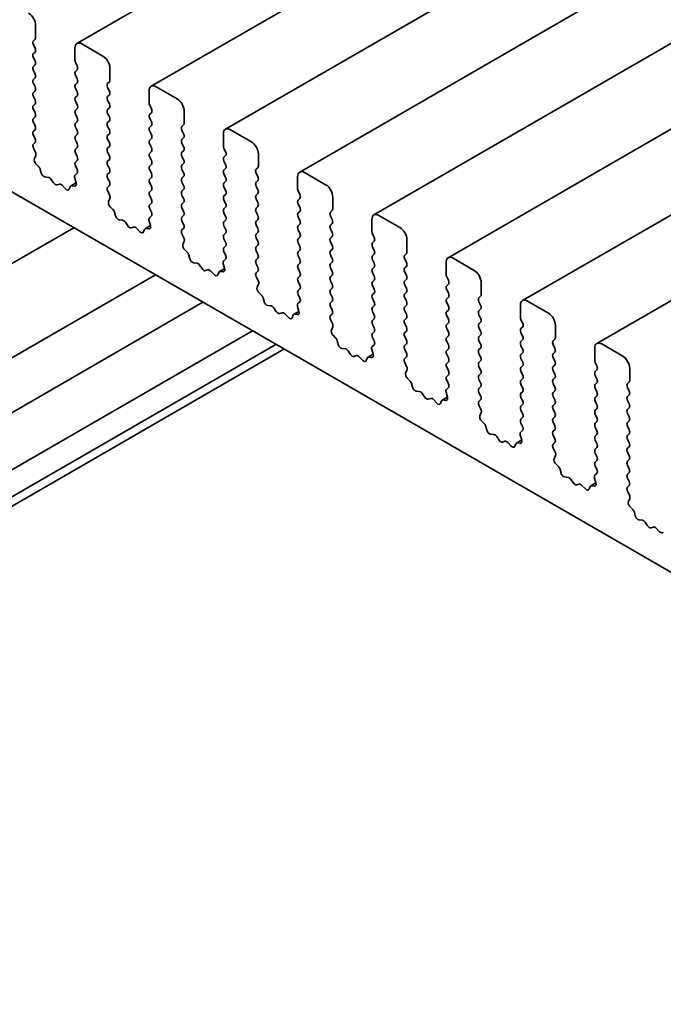
# Model space of a CAD drawing. Units: millimetres. Extents: x 0 to 4928, y 0 to 843.
# Drawn here: x 482 to 515, y 229 to 278 of the extents above; entities that cross this region are included whole.
import ezdxf

# ---------------------------------------------------------------- set-up
doc = ezdxf.new("R2010")
doc.units = ezdxf.units.MM
doc.header["$LTSCALE"] = 2
doc.layers.add('Visible (ISO)', color=7, linetype='Continuous', lineweight=35)

msp = doc.modelspace()

# ---------------------------------------------------------------- linework, layer by layer
at = {"layer": 'Visible (ISO)'}
for p, q in [((589.124, 337.1914), (485.1793, 277.1789)), ((592.8717, 335.0277), (488.927, 275.0152)), ((596.6193, 332.864), (492.6746, 272.8515)), ((600.367, 330.7002), (496.4223, 270.6877)), ((604.1147, 328.5365), (500.17, 268.524)), ((607.8623, 326.3728), (503.9176, 266.3603)), ((611.61, 324.2091), (507.6653, 264.1966)), ((615.3577, 322.0454), (511.413, 262.0329)), ((459.6553, 282.5226), (587.2173, 208.8746)), ((483.0959, 277.4807), (483.0959, 278.0931)), ((482.9827, 277.3174), (483.0676, 277.3991)), ((483.0676, 276.9418), (482.9827, 277.1215)), ((485.0758, 276.95), (485.0758, 276.3376)), ((486.49, 276.5417), (485.4293, 277.1541)), ((482.9827, 276.6642), (483.0676, 276.7459)), ((483.0676, 276.2886), (482.9827, 276.4683)), ((482.9827, 276.011), (483.0676, 276.0927)), ((485.104, 276.2233), (485.1889, 276.0437)), ((486.8435, 275.317), (486.8435, 275.9294)), ((483.0676, 275.6354), (482.9827, 275.8151)), ((482.9827, 275.3578), (483.0676, 275.4395)), ((485.1889, 275.8477), (485.104, 275.7661)), ((485.104, 275.5701), (485.1889, 275.3905)), ((483.0676, 274.9822), (482.9827, 275.1619)), ((485.1889, 275.1945), (485.104, 275.1129)), ((485.104, 274.9169), (485.1889, 274.7373)), ((486.7304, 275.1537), (486.8152, 275.2354)), ((486.8152, 274.7781), (486.7304, 274.9577)), ((490.2376, 274.378), (489.177, 274.9904)), ((482.9827, 274.7046), (483.0676, 274.7863)), ((483.0676, 274.329), (482.9827, 274.5087)), ((485.1889, 274.5413), (485.104, 274.4597)), ((486.7304, 274.5005), (486.8152, 274.5822)), ((488.8234, 274.7863), (488.8234, 274.1739)), ((482.9827, 274.0514), (483.0676, 274.1331)), ((485.104, 274.2637), (485.1889, 274.0841)), ((485.1889, 273.8881), (485.104, 273.8065)), ((486.8152, 274.1249), (486.7304, 274.3045)), ((486.7304, 273.8473), (486.8152, 273.929)), ((488.8517, 274.0596), (488.9366, 273.88)), ((483.0676, 273.6758), (482.9827, 273.8555)), ((482.9827, 273.3982), (483.0676, 273.4799)), ((485.104, 273.6105), (485.1889, 273.4309)), ((486.8152, 273.4717), (486.7304, 273.6514)), ((488.9366, 273.684), (488.8517, 273.6024)), ((488.8517, 273.4064), (488.9366, 273.2268)), ((490.5912, 273.1533), (490.5912, 273.7657)), ((483.0676, 273.0226), (482.9827, 273.2023)), ((485.1889, 273.2349), (485.104, 273.1533)), ((485.104, 272.9573), (485.1889, 272.7777)), ((486.7304, 273.1941), (486.8152, 273.2758)), ((486.8152, 272.8185), (486.7304, 272.9982)), ((488.9366, 273.0308), (488.8517, 272.9492)), ((490.4781, 272.99), (490.5629, 273.0716)), ((482.9827, 272.745), (483.0676, 272.8267)), ((483.0676, 272.3695), (482.9827, 272.5491)), ((485.1889, 272.5817), (485.104, 272.5001)), ((486.7304, 272.5409), (486.8152, 272.6226)), ((488.8517, 272.7532), (488.9366, 272.5736)), ((490.5629, 272.6144), (490.4781, 272.794)), ((490.4781, 272.3368), (490.5629, 272.4184)), ((492.5711, 272.6226), (492.5711, 272.0102)), ((493.9853, 272.2143), (492.9246, 272.8267)), ((482.9839, 272.093), (483.0676, 272.1735)), ((483.0813, 271.6962), (482.9854, 271.8938)), ((485.104, 272.3041), (485.1889, 272.1245)), ((485.1889, 271.9285), (485.104, 271.8469)), ((486.8152, 272.1653), (486.7304, 272.345)), ((486.7304, 271.8877), (486.8152, 271.9694)), ((488.9366, 272.3776), (488.8517, 272.296)), ((488.8517, 272.1), (488.9366, 271.9204)), ((490.5629, 271.9612), (490.4781, 272.1408)), ((492.5994, 271.8959), (492.6842, 271.7163)), ((483.0313, 271.3645), (483.1008, 271.5237)), ((485.104, 271.6509), (485.1889, 271.4713)), ((486.8152, 271.5121), (486.7304, 271.6918)), ((488.9366, 271.7244), (488.8517, 271.6428)), ((488.8517, 271.4468), (488.9366, 271.2672)), ((490.4781, 271.6836), (490.5629, 271.7652)), ((490.5629, 271.308), (490.4781, 271.4876)), ((492.6842, 271.5203), (492.5994, 271.4386)), ((494.3389, 270.9896), (494.3389, 271.6019)), ((483.2468, 270.9685), (483.1131, 271.1033)), ((485.1889, 271.2753), (485.104, 271.1937)), ((485.104, 270.9977), (485.1877, 270.8206)), ((486.7304, 271.2345), (486.8152, 271.3162)), ((486.8152, 270.8589), (486.7304, 271.0386)), ((488.9366, 271.0712), (488.8517, 270.9896)), ((490.4781, 271.0304), (490.5629, 271.112)), ((492.5994, 271.2427), (492.6842, 271.0631)), ((494.2257, 270.8263), (494.3106, 270.9079)), ((483.3797, 270.6414), (483.3298, 270.8246)), ((483.7377, 270.4206), (483.5651, 270.4401)), ((485.1862, 270.6232), (485.0904, 270.5363)), ((486.7304, 270.5813), (486.8152, 270.663)), ((488.8517, 270.7936), (488.9366, 270.614)), ((488.9366, 270.418), (488.8517, 270.3364)), ((490.5629, 270.6548), (490.4781, 270.8344)), ((490.4781, 270.3772), (490.5629, 270.4588)), ((492.6842, 270.8671), (492.5994, 270.7854)), ((492.5994, 270.5895), (492.6842, 270.4099)), ((494.3106, 270.4507), (494.2257, 270.6303)), ((496.3188, 270.4588), (496.3188, 269.8465)), ((497.733, 270.0506), (496.6723, 270.663)), ((483.999, 270.1379), (483.8773, 270.3174)), ((484.2943, 270.0767), (484.1726, 270.0376)), ((484.6066, 269.8387), (484.4339, 270.0187)), ((484.8418, 269.9517), (484.7919, 269.8261)), ((485.1408, 270.1452), (484.8743, 269.9913)), ((485.0586, 269.9801), (484.9248, 269.9997)), ((485.0708, 270.3863), (485.1403, 270.1469)), ((486.8152, 270.2057), (486.7304, 270.3854)), ((486.7316, 269.9293), (486.8152, 270.0098)), ((488.8517, 270.1404), (488.9366, 269.9608)), ((490.5629, 270.0016), (490.4781, 270.1812)), ((492.6842, 270.2139), (492.5994, 270.1323)), ((492.5994, 269.9363), (492.6842, 269.7567)), ((494.2257, 270.1731), (494.3106, 270.2547)), ((494.3106, 269.7975), (494.2257, 269.9771)), ((486.8289, 269.5325), (486.7331, 269.7301)), ((488.9366, 269.7648), (488.8517, 269.6832)), ((488.8517, 269.4872), (488.9366, 269.3076)), ((490.4781, 269.724), (490.5629, 269.8057)), ((490.5629, 269.3484), (490.4781, 269.528)), ((492.6842, 269.5607), (492.5994, 269.4791)), ((494.2257, 269.5199), (494.3106, 269.6015)), ((496.347, 269.7322), (496.4319, 269.5525)), ((498.0865, 268.8259), (498.0865, 269.4382)), ((486.779, 269.2008), (486.8485, 269.36)), ((486.9945, 268.8048), (486.8607, 268.9396)), ((488.9366, 269.1116), (488.8517, 269.03)), ((490.4781, 269.0708), (490.5629, 269.1525)), ((492.5994, 269.2831), (492.6842, 269.1035)), ((492.6842, 268.9075), (492.5994, 268.8259)), ((494.3106, 269.1443), (494.2257, 269.3239)), ((494.2257, 268.8667), (494.3106, 268.9483)), ((496.4319, 269.3566), (496.347, 269.2749)), ((496.347, 269.079), (496.4319, 268.8993)), ((487.1274, 268.4777), (487.0775, 268.6609)), ((488.9339, 268.4595), (488.838, 268.3726)), ((488.8517, 268.834), (488.9354, 268.6569)), ((490.5629, 268.6952), (490.4781, 268.8748)), ((490.4781, 268.4176), (490.5629, 268.4993)), ((492.5994, 268.6299), (492.6842, 268.4503)), ((494.3106, 268.4911), (494.2257, 268.6707)), ((496.4319, 268.7034), (496.347, 268.6217)), ((496.347, 268.4258), (496.4319, 268.2461)), ((497.9734, 268.6626), (498.0582, 268.7442)), ((498.0582, 268.287), (497.9734, 268.4666)), ((501.4806, 267.8869), (500.42, 268.4993)), ((487.4853, 268.2569), (487.3127, 268.2763)), ((487.7466, 267.9742), (487.625, 268.1537)), ((488.042, 267.913), (487.9203, 267.8739)), ((488.8884, 267.9815), (488.622, 267.8276)), ((488.8185, 268.2226), (488.888, 267.9832)), ((490.5629, 268.042), (490.4781, 268.2216)), ((492.6842, 268.2543), (492.5994, 268.1727)), ((492.5994, 267.9767), (492.6842, 267.7971)), ((494.2257, 268.2135), (494.3106, 268.2951)), ((494.3106, 267.8379), (494.2257, 268.0175)), ((496.4319, 268.0502), (496.347, 267.9685)), ((497.9734, 268.0094), (498.0582, 268.091)), ((500.0664, 268.2951), (500.0664, 267.6828)), ((485.0222, 267.877), (446.5117, 245.6429)), ((488.3542, 267.675), (488.1816, 267.8549)), ((488.5895, 267.788), (488.5395, 267.6624)), ((488.8062, 267.8164), (488.6725, 267.8359)), ((490.4792, 267.7655), (490.5629, 267.8461)), ((490.5766, 267.3688), (490.4808, 267.5664)), ((492.6842, 267.6011), (492.5994, 267.5195)), ((494.2257, 267.5603), (494.3106, 267.6419)), ((496.347, 267.7726), (496.4319, 267.5929)), ((498.0582, 267.6338), (497.9734, 267.8134)), ((497.9734, 267.3562), (498.0582, 267.4378)), ((500.0947, 267.5685), (500.1796, 267.3888)), ((490.5267, 267.037), (490.5962, 267.1963)), ((492.5994, 267.3235), (492.6842, 267.1439)), ((492.6842, 266.9479), (492.5994, 266.8663)), ((494.3106, 267.1847), (494.2257, 267.3643)), ((494.2257, 266.9071), (494.3106, 266.9887)), ((496.4319, 267.397), (496.347, 267.3153)), ((496.347, 267.1194), (496.4319, 266.9397)), ((498.0582, 266.9806), (497.9734, 267.1602)), ((500.1796, 267.1929), (500.0947, 267.1112)), ((500.0947, 266.9153), (500.1796, 266.7356)), ((501.8342, 266.6621), (501.8342, 267.2745)), ((490.7421, 266.641), (490.6084, 266.7759)), ((490.8751, 266.314), (490.8252, 266.4972)), ((492.5994, 266.6703), (492.6831, 266.4932)), ((494.3106, 266.5315), (494.2257, 266.7111)), ((496.4319, 266.7438), (496.347, 266.6621)), ((496.347, 266.4662), (496.4319, 266.2866)), ((497.9734, 266.703), (498.0582, 266.7846)), ((498.0582, 266.3274), (497.9734, 266.507)), ((500.1796, 266.5397), (500.0947, 266.458)), ((501.7211, 266.4988), (501.8059, 266.5805)), ((491.233, 266.0932), (491.0604, 266.1126)), ((491.4943, 265.8105), (491.3727, 265.99)), ((492.5661, 266.0589), (492.6356, 265.8194)), ((492.6815, 266.2958), (492.5857, 266.2089)), ((494.2257, 266.2539), (494.3106, 266.3355)), ((494.3106, 265.8783), (494.2257, 266.0579)), ((496.4319, 266.0906), (496.347, 266.0089)), ((497.9734, 266.0498), (498.0582, 266.1314)), ((500.0947, 266.2621), (500.1796, 266.0824)), ((501.8059, 266.1233), (501.7211, 266.3029)), ((501.7211, 265.8456), (501.8059, 265.9273)), ((503.8141, 266.1314), (503.8141, 265.519)), ((505.2283, 265.7232), (504.1676, 266.3355)), ((489.1393, 265.5), (446.7744, 241.0406)), ((491.7896, 265.7493), (491.668, 265.7102)), ((492.1019, 265.5113), (491.9293, 265.6912)), ((492.3371, 265.6243), (492.2872, 265.4987)), ((492.6361, 265.8177), (492.3696, 265.6639)), ((492.5539, 265.6527), (492.4202, 265.6722)), ((494.2269, 265.6018), (494.3106, 265.6823)), ((496.347, 265.813), (496.4319, 265.6334)), ((496.4319, 265.4374), (496.347, 265.3557)), ((498.0582, 265.6742), (497.9734, 265.8538)), ((497.9734, 265.3966), (498.0582, 265.4782)), ((500.1796, 265.8865), (500.0947, 265.8048)), ((500.0947, 265.6089), (500.1796, 265.4292)), ((501.8059, 265.4701), (501.7211, 265.6497)), ((494.3243, 265.2051), (494.2284, 265.4027)), ((494.2743, 264.8733), (494.3438, 265.0325)), ((496.347, 265.1598), (496.4319, 264.9802)), ((498.0582, 265.021), (497.9734, 265.2006)), ((500.1796, 265.2333), (500.0947, 265.1516)), ((500.0947, 264.9557), (500.1796, 264.776)), ((501.7211, 265.1924), (501.8059, 265.2741)), ((501.8059, 264.8169), (501.7211, 264.9965)), ((503.8424, 265.4047), (503.9272, 265.2251)), ((503.9272, 265.0291), (503.8424, 264.9475)), ((505.5819, 264.4984), (505.5819, 265.1108)), ((494.4898, 264.4773), (494.3561, 264.6122)), ((496.4319, 264.7842), (496.347, 264.7025)), ((496.347, 264.5066), (496.4307, 264.3295)), ((497.9734, 264.7434), (498.0582, 264.825)), ((498.0582, 264.3678), (497.9734, 264.5474)), ((500.1796, 264.5801), (500.0947, 264.4984)), ((501.7211, 264.5392), (501.8059, 264.6209)), ((503.8424, 264.7515), (503.9272, 264.5719)), ((491.5408, 264.1135), (449.329, 239.7425)), ((494.6227, 264.1503), (494.5728, 264.3335)), ((494.9807, 263.9295), (494.8081, 263.9489)), ((496.4292, 264.1321), (496.3333, 264.0452)), ((497.9734, 264.0902), (498.0582, 264.1718)), ((500.0947, 264.3025), (500.1796, 264.1228)), ((501.8059, 264.1637), (501.7211, 264.3433)), ((501.7211, 263.8861), (501.8059, 263.9677)), ((503.9272, 264.3759), (503.8424, 264.2943)), ((503.8424, 264.0983), (503.9272, 263.9187)), ((505.4687, 264.3351), (505.5536, 264.4168)), ((505.5536, 263.9595), (505.4687, 264.1392)), ((507.5618, 263.9677), (507.5618, 263.3553)), ((508.976, 263.5595), (507.9153, 264.1718)), ((495.242, 263.6468), (495.1203, 263.8263)), ((495.5373, 263.5855), (495.4156, 263.5465)), ((495.8496, 263.3476), (495.6769, 263.5275)), ((496.0848, 263.4606), (496.0349, 263.335)), ((496.3838, 263.654), (496.1173, 263.5002)), ((496.3016, 263.4889), (496.1678, 263.5085)), ((496.3138, 263.8952), (496.3833, 263.6557)), ((498.0582, 263.7146), (497.9734, 263.8942)), ((497.9746, 263.4381), (498.0582, 263.5186)), ((500.1796, 263.9269), (500.0947, 263.8452)), ((500.0947, 263.6493), (500.1796, 263.4696)), ((501.8059, 263.5105), (501.7211, 263.6901)), ((503.9272, 263.7228), (503.8424, 263.6411)), ((503.8424, 263.4451), (503.9272, 263.2655)), ((505.4687, 263.6819), (505.5536, 263.7636)), ((505.5536, 263.3063), (505.4687, 263.486)), ((498.0719, 263.0414), (497.9761, 263.239)), ((500.1796, 263.2737), (500.0947, 263.192)), ((500.0947, 262.9961), (500.1796, 262.8164)), ((501.7211, 263.2329), (501.8059, 263.3145)), ((501.8059, 262.8573), (501.7211, 263.0369)), ((503.9272, 263.0696), (503.8424, 262.9879)), ((505.4687, 263.0287), (505.5536, 263.1104)), ((507.59, 263.241), (507.6749, 263.0614)), ((509.3295, 262.3347), (509.3295, 262.9471)), ((494.0378, 262.6718), (450.9311, 237.7841)), ((498.022, 262.7096), (498.0915, 262.8688)), ((498.2375, 262.3136), (498.1037, 262.4485)), ((500.1796, 262.6205), (500.0947, 262.5388)), ((501.7211, 262.5797), (501.8059, 262.6613)), ((503.8424, 262.7919), (503.9272, 262.6123)), ((505.5536, 262.6531), (505.4687, 262.8328)), ((505.4687, 262.3755), (505.5536, 262.4572)), ((507.6749, 262.8654), (507.59, 262.7838)), ((507.59, 262.5878), (507.6749, 262.4082)), ((495.2227, 261.9877), (450.2154, 236.0027)), ((498.3704, 261.9866), (498.3205, 262.1698)), ((500.1769, 261.9684), (500.081, 261.8814)), ((500.0947, 262.3429), (500.1784, 262.1657)), ((501.8059, 262.2041), (501.7211, 262.3837)), ((501.7211, 261.9265), (501.8059, 262.0081)), ((503.9272, 262.4164), (503.8424, 262.3347)), ((503.8424, 262.1387), (503.9272, 261.9591)), ((505.5536, 261.9999), (505.4687, 262.1796)), ((507.6749, 262.2122), (507.59, 262.1306)), ((509.2164, 262.1714), (509.3012, 262.2531)), ((509.3012, 261.7958), (509.2164, 261.9754)), ((512.7236, 261.3957), (511.663, 262.0081)), ((495.6299, 261.7527), (453.4595, 237.4056)), ((498.7283, 261.7658), (498.5557, 261.7852)), ((498.9896, 261.4831), (498.868, 261.6626)), ((500.1314, 261.4903), (499.865, 261.3365)), ((500.0614, 261.7315), (500.131, 261.492)), ((501.8059, 261.5509), (501.7211, 261.7305)), ((503.9272, 261.7632), (503.8424, 261.6815)), ((503.8424, 261.4856), (503.9272, 261.3059)), ((505.4687, 261.7223), (505.5536, 261.804)), ((505.5536, 261.3467), (505.4687, 261.5264)), ((507.59, 261.9346), (507.6749, 261.755)), ((507.6749, 261.559), (507.59, 261.4774)), ((509.2164, 261.5182), (509.3012, 261.5999)), ((511.3094, 261.804), (511.3094, 261.1916)), ((499.2849, 261.4218), (499.1633, 261.3828)), ((499.5972, 261.1839), (499.4246, 261.3638)), ((499.8325, 261.2969), (499.7825, 261.1713)), ((500.0492, 261.3252), (499.9155, 261.3448)), ((501.7222, 261.2744), (501.8059, 261.3549)), ((501.8196, 260.8777), (501.7237, 261.0753)), ((503.9272, 261.11), (503.8424, 261.0283)), ((505.4687, 261.0691), (505.5536, 261.1508)), ((507.59, 261.2814), (507.6749, 261.1018)), ((509.3012, 261.1426), (509.2164, 261.3223)), ((511.3377, 261.0773), (511.4226, 260.8977)), ((501.7697, 260.5459), (501.8392, 260.7051)), ((503.8424, 260.8324), (503.9272, 260.6527)), ((503.9272, 260.4568), (503.8424, 260.3751)), ((505.5536, 260.6935), (505.4687, 260.8732)), ((505.4687, 260.4159), (505.5536, 260.4976)), ((507.6749, 260.9058), (507.59, 260.8242)), ((507.59, 260.6282), (507.6749, 260.4486)), ((509.2164, 260.865), (509.3012, 260.9467)), ((509.3012, 260.4894), (509.2164, 260.6691)), ((511.4226, 260.7017), (511.3377, 260.6201)), ((513.0772, 260.171), (513.0772, 260.7834)), ((501.9851, 260.1499), (501.8514, 260.2847)), ((502.1181, 259.8228), (502.0682, 260.0061)), ((503.8424, 260.1792), (503.926, 260.002)), ((505.5536, 260.0404), (505.4687, 260.22)), ((507.6749, 260.2526), (507.59, 260.171)), ((507.59, 259.975), (507.6749, 259.7954)), ((509.2164, 260.2118), (509.3012, 260.2935)), ((509.3012, 259.8362), (509.2164, 260.0159)), ((511.3377, 260.4241), (511.4226, 260.2445)), ((511.4226, 260.0485), (511.3377, 259.9669)), ((512.9641, 260.0077), (513.0489, 260.0893)), ((502.476, 259.6021), (502.3034, 259.6215)), ((502.7373, 259.3193), (502.6157, 259.4988)), ((503.8091, 259.5678), (503.8786, 259.3283)), ((503.9245, 259.8046), (503.8287, 259.7177)), ((505.4687, 259.7627), (505.5536, 259.8444)), ((505.5536, 259.3872), (505.4687, 259.5668)), ((507.6749, 259.5994), (507.59, 259.5178)), ((509.2164, 259.5586), (509.3012, 259.6403)), ((511.3377, 259.7709), (511.4226, 259.5913)), ((513.0489, 259.6321), (512.9641, 259.8117)), ((503.0326, 259.2581), (502.911, 259.2191)), ((503.3449, 259.0202), (503.1723, 259.2001)), ((503.5801, 259.1331), (503.5302, 259.0075)), ((503.8791, 259.3266), (503.6126, 259.1727)), ((503.7969, 259.1615), (503.6632, 259.1811)), ((505.4699, 259.1107), (505.5536, 259.1912)), ((507.59, 259.3218), (507.6749, 259.1422)), ((509.3012, 259.183), (509.2164, 259.3627)), ((509.2164, 258.9054), (509.3012, 258.9871)), ((511.4226, 259.3953), (511.3377, 259.3137)), ((511.3377, 259.1177), (511.4226, 258.9381)), ((512.9641, 259.3545), (513.0489, 259.4361)), ((513.0489, 258.9789), (512.9641, 259.1585)), ((505.5673, 258.7139), (505.4714, 258.9116)), ((505.5173, 258.3822), (505.5868, 258.5414)), ((507.6749, 258.9462), (507.59, 258.8646)), ((507.59, 258.6686), (507.6749, 258.489)), ((509.3012, 258.5298), (509.2164, 258.7095)), ((511.4226, 258.7421), (511.3377, 258.6605)), ((511.3377, 258.4645), (511.4226, 258.2849)), ((512.9641, 258.7013), (513.0489, 258.7829)), ((513.0489, 258.3257), (512.9641, 258.5053)), ((505.7328, 257.9862), (505.5991, 258.121)), ((507.6749, 258.2931), (507.59, 258.2114)), ((507.59, 258.0154), (507.6737, 257.8383)), ((509.2164, 258.2522), (509.3012, 258.3339)), ((509.3012, 257.8766), (509.2164, 258.0563)), ((511.4226, 258.0889), (511.3377, 258.0073)), ((512.9641, 258.0481), (513.0489, 258.1298)), ((505.8657, 257.6591), (505.8158, 257.8424)), ((507.6722, 257.6409), (507.5763, 257.554)), ((509.2164, 257.599), (509.3012, 257.6807)), ((511.3377, 257.8113), (511.4226, 257.6317)), ((513.0489, 257.6725), (512.9641, 257.8521)), ((512.9641, 257.3949), (513.0489, 257.4766)), ((506.2237, 257.4383), (506.0511, 257.4578)), ((506.485, 257.1556), (506.3633, 257.3351)), ((506.7803, 257.0944), (506.6586, 257.0554)), ((507.0926, 256.8564), (506.9199, 257.0364)), ((507.6268, 257.1629), (507.3603, 257.009)), ((507.5446, 256.9978), (507.4108, 257.0174)), ((507.5568, 257.404), (507.6263, 257.1646)), ((509.3012, 257.2234), (509.2164, 257.4031)), ((509.2176, 256.947), (509.3012, 257.0275)), ((511.4226, 257.4357), (511.3377, 257.3541)), ((511.3377, 257.1581), (511.4226, 256.9785)), ((513.0489, 257.0193), (512.9641, 257.1989)), ((507.3278, 256.9694), (507.2779, 256.8438)), ((509.3149, 256.5502), (509.2191, 256.7478)), ((511.4226, 256.7825), (511.3377, 256.7009)), ((511.3377, 256.5049), (511.4226, 256.3253)), ((512.9641, 256.7417), (513.0489, 256.8234)), ((513.0489, 256.3661), (512.9641, 256.5457)), ((509.265, 256.2185), (509.3345, 256.3777)), ((511.4226, 256.1293), (511.3377, 256.0477)), ((512.9641, 256.0885), (513.0489, 256.1702)), ((509.4805, 255.8225), (509.3467, 255.9573)), ((509.6134, 255.4954), (509.5635, 255.6786)), ((511.3377, 255.8517), (511.4214, 255.6746)), ((513.0489, 255.7129), (512.9641, 255.8926)), ((512.9641, 255.4353), (513.0489, 255.517)), ((509.9713, 255.2746), (509.7987, 255.294)), ((510.2326, 254.9919), (510.111, 255.1714)), ((511.3744, 254.9992), (511.1079, 254.8453)), ((511.3044, 255.2403), (511.3739, 255.0009)), ((511.4199, 255.4772), (511.324, 255.3903)), ((513.0489, 255.0597), (512.9641, 255.2394)), ((510.5279, 254.9307), (510.4063, 254.8916)), ((510.8402, 254.6927), (510.6676, 254.8726)), ((511.0755, 254.8057), (511.0255, 254.6801)), ((511.2922, 254.8341), (511.1585, 254.8536)), ((512.9652, 254.7832), (513.0489, 254.8638)), ((513.0626, 254.3865), (512.9667, 254.5841)), ((513.0127, 254.0548), (513.0822, 254.214)), ((513.2281, 253.6587), (513.0944, 253.7936)), ((513.3611, 253.3317), (513.3112, 253.5149)), ((513.719, 253.1109), (513.5464, 253.1303)), ((513.9803, 252.8282), (513.8587, 253.0077)), ((514.2756, 252.767), (514.154, 252.7279)), ((514.5879, 252.529), (514.4153, 252.7089))]:
    msp.add_line(p, q, dxfattribs=at)
for centre, major_axis, start_param, end_param in [((482.7423, 278.2972), (-0.25, 0.433), 3.9269908, 5.4977871), ((482.9544, 277.5624), (0.1, -0.1732), 0.1418971, 0.7853982), ((483.0959, 277.1541), (-0.1, 0.1732), 0.1418971, 1.4288993), ((482.9544, 276.9092), (0.1, -0.1732), 0.1418971, 1.4288993), ((485.4293, 276.7459), (-0.25, 0.433), 5.4977871, 7.0685835), ((483.0959, 276.5009), (-0.1, 0.1732), 0.1418971, 1.4288993), ((486.49, 276.1335), (-0.25, 0.433), 3.9269908, 5.4977871), ((483.0959, 275.8477), (-0.1, 0.1732), 0.1418971, 1.4288993), ((482.9544, 276.256), (0.1, -0.1732), 0.1418971, 1.4288993), ((485.2172, 276.256), (0.1, -0.1732), 3.9269908, 4.5704919), ((485.0758, 276.011), (0.1, -0.1732), 0.1418971, 1.4288993), ((482.9544, 275.6028), (0.1, -0.1732), 0.1418971, 1.4288993), ((485.2172, 275.6028), (-0.1, 0.1732), 0.1418971, 1.4288993), ((485.0758, 275.3578), (0.1, -0.1732), 0.1418971, 1.4288993), ((483.0959, 275.1945), (-0.1, 0.1732), 0.1418971, 1.4288993), ((482.9544, 274.9496), (0.1, -0.1732), 0.1418971, 1.4288993), ((485.2172, 274.9496), (-0.1, 0.1732), 0.1418971, 1.4288993), ((486.8435, 274.9904), (-0.1, 0.1732), 0.1418971, 1.4288993), ((486.7021, 275.3987), (0.1, -0.1732), 0.1418971, 0.7853982), ((489.177, 274.5822), (-0.25, 0.433), 5.4977871, 7.0685835), ((483.0959, 274.5413), (-0.1, 0.1732), 0.1418971, 1.4288993), ((485.2172, 274.2964), (-0.1, 0.1732), 0.1418971, 1.4288993), ((485.0758, 274.7046), (0.1, -0.1732), 0.1418971, 1.4288993), ((486.8435, 274.3372), (-0.1, 0.1732), 0.1418971, 1.4288993), ((486.7021, 274.7455), (0.1, -0.1732), 0.1418971, 1.4288993), ((490.2376, 273.9698), (-0.25, 0.433), 3.9269908, 5.4977871), ((483.0959, 273.8881), (-0.1, 0.1732), 0.1418971, 1.4288993), ((482.9544, 274.2964), (0.1, -0.1732), 0.1418971, 1.4288993), ((485.0758, 274.0514), (0.1, -0.1732), 0.1418971, 1.4288993), ((486.7021, 274.0923), (0.1, -0.1732), 0.1418971, 1.4288993), ((488.9648, 274.0923), (0.1, -0.1732), 3.9269908, 4.5704919), ((488.8234, 273.8473), (0.1, -0.1732), 0.1418971, 1.4288993), ((483.0959, 273.2349), (-0.1, 0.1732), 0.1418971, 1.4288993), ((482.9544, 273.6432), (0.1, -0.1732), 0.1418971, 1.4288993), ((485.2172, 273.6432), (-0.1, 0.1732), 0.1418971, 1.4288993), ((485.0758, 273.3982), (0.1, -0.1732), 0.1418971, 1.4288993), ((486.8435, 273.684), (-0.1, 0.1732), 0.1418971, 1.4288993), ((486.7021, 273.4391), (0.1, -0.1732), 0.1418971, 1.4288993), ((488.9648, 273.4391), (-0.1, 0.1732), 0.1418971, 1.4288993), ((482.9544, 272.99), (0.1, -0.1732), 0.1418971, 1.4288993), ((485.2172, 272.99), (-0.1, 0.1732), 0.1418971, 1.4288993), ((486.8435, 273.0308), (-0.1, 0.1732), 0.1418971, 1.4288993), ((488.9648, 272.7859), (-0.1, 0.1732), 0.1418971, 1.4288993), ((488.8234, 273.1941), (0.1, -0.1732), 0.1418971, 1.4288993), ((490.5912, 272.8267), (-0.1, 0.1732), 0.1418971, 1.4288993), ((490.4498, 273.2349), (0.1, -0.1732), 0.1418971, 0.7853982), ((492.9246, 272.4184), (-0.25, 0.433), 5.4977871, 7.0685835), ((483.0959, 272.5817), (-0.1, 0.1732), 0.1418971, 1.4288993), ((485.2172, 272.3368), (-0.1, 0.1732), 0.1418971, 1.4288993), ((485.0758, 272.745), (0.1, -0.1732), 0.1418971, 1.4288993), ((486.8435, 272.3776), (-0.1, 0.1732), 0.1418971, 1.4288993), ((486.7021, 272.7859), (0.1, -0.1732), 0.1418971, 1.4288993), ((488.8234, 272.5409), (0.1, -0.1732), 0.1418971, 1.4288993), ((490.4498, 272.5817), (0.1, -0.1732), 0.1418971, 1.4288993), ((483.097, 271.9297), (-0.1, 0.1732), 0.1418971, 1.4465605), ((482.9544, 272.3368), (0.1, -0.1732), 0.1418971, 1.4288993), ((485.0758, 272.0918), (0.1, -0.1732), 0.1418971, 1.4288993), ((486.8435, 271.7244), (-0.1, 0.1732), 0.1418971, 1.4288993), ((486.7021, 272.1327), (0.1, -0.1732), 0.1418971, 1.4288993), ((488.9648, 272.1327), (-0.1, 0.1732), 0.1418971, 1.4288993), ((488.8234, 271.8877), (0.1, -0.1732), 0.1418971, 1.4288993), ((490.5912, 272.1735), (-0.1, 0.1732), 0.1418971, 1.4288993), ((490.4498, 271.9285), (0.1, -0.1732), 0.1418971, 1.4288993), ((492.7125, 271.9285), (0.1, -0.1732), 3.9269908, 4.5704919), ((493.9853, 271.8061), (-0.25, 0.433), 3.9269908, 5.4977871), ((482.9697, 271.6604), (-0.1, 0.1732), 3.5442362, 4.5881532), ((485.2172, 271.6836), (-0.1, 0.1732), 0.1418971, 1.4288993), ((485.0758, 271.4386), (0.1, -0.1732), 0.1418971, 1.4288993), ((486.7021, 271.4795), (0.1, -0.1732), 0.1418971, 1.4288993), ((488.9648, 271.4795), (-0.1, 0.1732), 0.1418971, 1.4288993), ((490.5912, 271.5203), (-0.1, 0.1732), 0.1418971, 1.4288993), ((492.7125, 271.2753), (-0.1, 0.1732), 0.1418971, 1.4288993), ((492.5711, 271.6836), (0.1, -0.1732), 0.1418971, 1.4288993), ((483.1625, 271.2277), (-0.1, 0.1732), 0.4026436, 1.9989297), ((483.1973, 270.844), (-0.1, 0.1732), 4.2842557, 5.1405223), ((485.2172, 271.0304), (-0.1, 0.1732), 0.1418971, 1.4288993), ((486.8435, 271.0712), (-0.1, 0.1732), 0.1418971, 1.4288993), ((488.9648, 270.8263), (-0.1, 0.1732), 0.1418971, 1.4288993), ((488.8234, 271.2345), (0.1, -0.1732), 0.1418971, 1.4288993), ((490.5912, 270.8671), (-0.1, 0.1732), 0.1418971, 1.4288993), ((490.4498, 271.2753), (0.1, -0.1732), 0.1418971, 1.4288993), ((492.5711, 271.0304), (0.1, -0.1732), 0.1418971, 1.4288993), ((494.1974, 271.0712), (0.1, -0.1732), 0.1418971, 0.7853982), ((483.5122, 270.622), (-0.1, 0.1732), 1.142663, 2.7389491), ((483.7905, 270.2387), (-0.1, 0.1732), 4.8366248, 5.8805417), ((485.202, 270.3716), (-0.1, 0.1732), 0.1242358, 1.1681528), ((485.0746, 270.7879), (0.1, -0.1732), 0.1242358, 1.4288993), ((486.8435, 270.418), (-0.1, 0.1732), 0.1418971, 1.4288993), ((486.7021, 270.8263), (0.1, -0.1732), 0.1418971, 1.4288993), ((488.8234, 270.5813), (0.1, -0.1732), 0.1418971, 1.4288993), ((490.4498, 270.6221), (0.1, -0.1732), 0.1418971, 1.4288993), ((492.7125, 270.6221), (-0.1, 0.1732), 0.1418971, 1.4288993), ((492.5711, 270.3772), (0.1, -0.1732), 0.1418971, 1.4288993), ((494.3389, 270.663), (-0.1, 0.1732), 0.1418971, 1.4288993), ((494.1974, 270.418), (0.1, -0.1732), 0.1418971, 1.4288993), ((496.6723, 270.2547), (-0.25, 0.433), 5.4977871, 7.0685835), ((484.0858, 270.2167), (0.1, -0.1732), 4.8366248, 6.1589495), ((484.3811, 269.8977), (-0.1, 0.1732), 5.1150325, 6.1589495), ((484.9743, 269.8181), (-0.1, 0.1732), 5.855052, 6.7113186), ((485.0091, 270.1616), (0.1, -0.1732), 5.855052, 7.4513381), ((486.8447, 269.766), (-0.1, 0.1732), 0.1418971, 1.4465605), ((486.7021, 270.1731), (0.1, -0.1732), 0.1418971, 1.4288993), ((488.9648, 270.1731), (-0.1, 0.1732), 0.1418971, 1.4288993), ((488.8234, 269.9281), (0.1, -0.1732), 0.1418971, 1.4288993), ((490.5912, 270.2139), (-0.1, 0.1732), 0.1418971, 1.4288993), ((490.4498, 269.969), (0.1, -0.1732), 0.1418971, 1.4288993), ((492.7125, 269.969), (-0.1, 0.1732), 0.1418971, 1.4288993), ((494.3389, 270.0098), (-0.1, 0.1732), 0.1418971, 1.4288993), ((497.733, 269.6424), (-0.25, 0.433), 3.9269908, 5.4977871), ((484.6594, 269.9597), (0.1, -0.1732), 5.1150325, 6.7113186), ((486.7173, 269.4967), (-0.1, 0.1732), 3.5442362, 4.5881532), ((488.9648, 269.5199), (-0.1, 0.1732), 0.1418971, 1.4288993), ((490.5912, 269.5607), (-0.1, 0.1732), 0.1418971, 1.4288993), ((492.7125, 269.3158), (-0.1, 0.1732), 0.1418971, 1.4288993), ((492.5711, 269.724), (0.1, -0.1732), 0.1418971, 1.4288993), ((494.3389, 269.3566), (-0.1, 0.1732), 0.1418971, 1.4288993), ((494.1974, 269.7648), (0.1, -0.1732), 0.1418971, 1.4288993), ((496.4602, 269.7648), (0.1, -0.1732), 3.9269908, 4.5704919), ((496.3188, 269.5199), (0.1, -0.1732), 0.1418971, 1.4288993), ((486.9102, 269.064), (-0.1, 0.1732), 0.4026436, 1.9989297), ((488.9648, 268.8667), (-0.1, 0.1732), 0.1418971, 1.4288993), ((488.8234, 269.2749), (0.1, -0.1732), 0.1418971, 1.4288993), ((490.5912, 268.9075), (-0.1, 0.1732), 0.1418971, 1.4288993), ((490.4498, 269.3158), (0.1, -0.1732), 0.1418971, 1.4288993), ((492.5711, 269.0708), (0.1, -0.1732), 0.1418971, 1.4288993), ((494.1974, 269.1116), (0.1, -0.1732), 0.1418971, 1.4288993), ((496.4602, 269.1116), (-0.1, 0.1732), 0.1418971, 1.4288993), ((486.945, 268.6803), (-0.1, 0.1732), 4.2842557, 5.1405223), ((487.2599, 268.4583), (-0.1, 0.1732), 1.142663, 2.7389491), ((488.8222, 268.6242), (0.1, -0.1732), 0.1242358, 1.4288993), ((490.5912, 268.2543), (-0.1, 0.1732), 0.1418971, 1.4288993), ((490.4498, 268.6626), (0.1, -0.1732), 0.1418971, 1.4288993), ((492.7125, 268.6626), (-0.1, 0.1732), 0.1418971, 1.4288993), ((492.5711, 268.4176), (0.1, -0.1732), 0.1418971, 1.4288993), ((494.3389, 268.7034), (-0.1, 0.1732), 0.1418971, 1.4288993), ((494.1974, 268.4584), (0.1, -0.1732), 0.1418971, 1.4288993), ((496.4602, 268.4584), (-0.1, 0.1732), 0.1418971, 1.4288993), ((496.3188, 268.8667), (0.1, -0.1732), 0.1418971, 1.4288993), ((498.0865, 268.4993), (-0.1, 0.1732), 0.1418971, 1.4288993), ((497.9451, 268.9075), (0.1, -0.1732), 0.1418971, 0.7853982), ((500.42, 268.091), (-0.25, 0.433), 5.4977871, 7.0685835), ((487.5382, 268.0749), (-0.1, 0.1732), 4.8366248, 5.8805417), ((487.8335, 268.053), (0.1, -0.1732), 4.8366248, 6.1589495), ((488.1288, 267.7339), (-0.1, 0.1732), 5.1150325, 6.1589495), ((488.9496, 268.2079), (-0.1, 0.1732), 0.1242358, 1.1681528), ((488.7568, 267.9979), (0.1, -0.1732), 5.855052, 7.4513381), ((490.4498, 268.0094), (0.1, -0.1732), 0.1418971, 1.4288993), ((492.7125, 268.0094), (-0.1, 0.1732), 0.1418971, 1.4288993), ((494.3389, 268.0502), (-0.1, 0.1732), 0.1418971, 1.4288993), ((496.4602, 267.8052), (-0.1, 0.1732), 0.1418971, 1.4288993), ((496.3188, 268.2135), (0.1, -0.1732), 0.1418971, 1.4288993), ((498.0865, 267.8461), (-0.1, 0.1732), 0.1418971, 1.4288993), ((497.9451, 268.2543), (0.1, -0.1732), 0.1418971, 1.4288993), ((488.4071, 267.796), (0.1, -0.1732), 5.1150325, 6.7113186), ((488.722, 267.6544), (-0.1, 0.1732), 5.855052, 6.7113186), ((490.5924, 267.6022), (-0.1, 0.1732), 0.1418971, 1.4465605), ((492.7125, 267.3562), (-0.1, 0.1732), 0.1418971, 1.4288993), ((492.5711, 267.7644), (0.1, -0.1732), 0.1418971, 1.4288993), ((494.3389, 267.397), (-0.1, 0.1732), 0.1418971, 1.4288993), ((494.1974, 267.8052), (0.1, -0.1732), 0.1418971, 1.4288993), ((496.3188, 267.5603), (0.1, -0.1732), 0.1418971, 1.4288993), ((497.9451, 267.6011), (0.1, -0.1732), 0.1418971, 1.4288993), ((500.2078, 267.6011), (0.1, -0.1732), 3.9269908, 4.5704919), ((501.4806, 267.4786), (-0.25, 0.433), 3.9269908, 5.4977871), ((490.6579, 266.9003), (-0.1, 0.1732), 0.4026436, 1.9989297), ((490.465, 267.333), (-0.1, 0.1732), 3.5442362, 4.5881532), ((492.5711, 267.1112), (0.1, -0.1732), 0.1418971, 1.4288993), ((494.1974, 267.152), (0.1, -0.1732), 0.1418971, 1.4288993), ((496.4602, 267.152), (-0.1, 0.1732), 0.1418971, 1.4288993), ((496.3188, 266.9071), (0.1, -0.1732), 0.1418971, 1.4288993), ((498.0865, 267.1929), (-0.1, 0.1732), 0.1418971, 1.4288993), ((497.9451, 266.9479), (0.1, -0.1732), 0.1418971, 1.4288993), ((500.2078, 266.9479), (-0.1, 0.1732), 0.1418971, 1.4288993), ((500.0664, 267.3562), (0.1, -0.1732), 0.1418971, 1.4288993), ((490.6927, 266.5166), (-0.1, 0.1732), 4.2842557, 5.1405223), ((492.7125, 266.703), (-0.1, 0.1732), 0.1418971, 1.4288993), ((492.5699, 266.4605), (0.1, -0.1732), 0.1242358, 1.4288993), ((494.3389, 266.7438), (-0.1, 0.1732), 0.1418971, 1.4288993), ((494.1974, 266.4988), (0.1, -0.1732), 0.1418971, 1.4288993), ((496.4602, 266.4988), (-0.1, 0.1732), 0.1418971, 1.4288993), ((498.0865, 266.5397), (-0.1, 0.1732), 0.1418971, 1.4288993), ((500.2078, 266.2947), (-0.1, 0.1732), 0.1418971, 1.4288993), ((500.0664, 266.703), (0.1, -0.1732), 0.1418971, 1.4288993), ((501.8342, 266.3355), (-0.1, 0.1732), 0.1418971, 1.4288993), ((501.6928, 266.7438), (0.1, -0.1732), 0.1418971, 0.7853982), ((504.1676, 265.9273), (-0.25, 0.433), 5.4977871, 7.0685835), ((491.0076, 266.2946), (-0.1, 0.1732), 1.142663, 2.7389491), ((491.2858, 265.9112), (-0.1, 0.1732), 4.8366248, 5.8805417), ((492.6973, 266.0442), (-0.1, 0.1732), 0.1242358, 1.1681528), ((494.3389, 266.0906), (-0.1, 0.1732), 0.1418971, 1.4288993), ((496.4602, 265.8456), (-0.1, 0.1732), 0.1418971, 1.4288993), ((496.3188, 266.2539), (0.1, -0.1732), 0.1418971, 1.4288993), ((498.0865, 265.8865), (-0.1, 0.1732), 0.1418971, 1.4288993), ((497.9451, 266.2947), (0.1, -0.1732), 0.1418971, 1.4288993), ((500.0664, 266.0498), (0.1, -0.1732), 0.1418971, 1.4288993), ((501.6928, 266.0906), (0.1, -0.1732), 0.1418971, 1.4288993), ((491.5811, 265.8892), (0.1, -0.1732), 4.8366248, 6.1589495), ((491.8765, 265.5702), (-0.1, 0.1732), 5.1150325, 6.1589495), ((492.1547, 265.6323), (0.1, -0.1732), 5.1150325, 6.7113186), ((492.4696, 265.4907), (-0.1, 0.1732), 5.855052, 6.7113186), ((492.5044, 265.8342), (0.1, -0.1732), 5.855052, 7.4513381), ((494.34, 265.4385), (-0.1, 0.1732), 0.1418971, 1.4465605), ((494.1974, 265.8456), (0.1, -0.1732), 0.1418971, 1.4288993), ((496.3188, 265.6007), (0.1, -0.1732), 0.1418971, 1.4288993), ((497.9451, 265.6415), (0.1, -0.1732), 0.1418971, 1.4288993), ((500.2078, 265.6415), (-0.1, 0.1732), 0.1418971, 1.4288993), ((500.0664, 265.3966), (0.1, -0.1732), 0.1418971, 1.4288993), ((501.8342, 265.6823), (-0.1, 0.1732), 0.1418971, 1.4288993), ((501.6928, 265.4374), (0.1, -0.1732), 0.1418971, 1.4288993), ((503.9555, 265.4374), (0.1, -0.1732), 3.9269908, 4.5704919), ((505.2283, 265.3149), (-0.25, 0.433), 3.9269908, 5.4977871), ((494.2126, 265.1693), (-0.1, 0.1732), 3.5442362, 4.5881532), ((496.4602, 265.1924), (-0.1, 0.1732), 0.1418971, 1.4288993), ((496.3188, 264.9475), (0.1, -0.1732), 0.1418971, 1.4288993), ((498.0865, 265.2333), (-0.1, 0.1732), 0.1418971, 1.4288993), ((497.9451, 264.9883), (0.1, -0.1732), 0.1418971, 1.4288993), ((500.2078, 264.9883), (-0.1, 0.1732), 0.1418971, 1.4288993), ((501.8342, 265.0291), (-0.1, 0.1732), 0.1418971, 1.4288993), ((503.9555, 264.7842), (-0.1, 0.1732), 0.1418971, 1.4288993), ((503.8141, 265.1924), (0.1, -0.1732), 0.1418971, 1.4288993), ((494.4055, 264.7366), (-0.1, 0.1732), 0.4026436, 1.9989297), ((494.4403, 264.3529), (-0.1, 0.1732), 4.2842557, 5.1405223), ((496.4602, 264.5392), (-0.1, 0.1732), 0.1418971, 1.4288993), ((498.0865, 264.5801), (-0.1, 0.1732), 0.1418971, 1.4288993), ((500.2078, 264.3351), (-0.1, 0.1732), 0.1418971, 1.4288993), ((500.0664, 264.7434), (0.1, -0.1732), 0.1418971, 1.4288993), ((501.8342, 264.3759), (-0.1, 0.1732), 0.1418971, 1.4288993), ((501.6928, 264.7842), (0.1, -0.1732), 0.1418971, 1.4288993), ((503.8141, 264.5392), (0.1, -0.1732), 0.1418971, 1.4288993), ((505.4404, 264.5801), (0.1, -0.1732), 0.1418971, 0.7853982), ((494.7552, 264.1309), (-0.1, 0.1732), 1.142663, 2.7389491), ((495.0335, 263.7475), (-0.1, 0.1732), 4.8366248, 5.8805417), ((496.445, 263.8804), (-0.1, 0.1732), 0.1242358, 1.1681528), ((496.3176, 264.2968), (0.1, -0.1732), 0.1242358, 1.4288993), ((498.0865, 263.9269), (-0.1, 0.1732), 0.1418971, 1.4288993), ((497.9451, 264.3351), (0.1, -0.1732), 0.1418971, 1.4288993), ((500.0664, 264.0902), (0.1, -0.1732), 0.1418971, 1.4288993), ((501.6928, 264.131), (0.1, -0.1732), 0.1418971, 1.4288993), ((503.9555, 264.131), (-0.1, 0.1732), 0.1418971, 1.4288993), ((505.5819, 264.1718), (-0.1, 0.1732), 0.1418971, 1.4288993), ((505.4404, 263.9269), (0.1, -0.1732), 0.1418971, 1.4288993), ((507.9153, 263.7636), (-0.25, 0.433), 5.4977871, 7.0685835), ((495.3288, 263.7255), (0.1, -0.1732), 4.8366248, 6.1589495), ((495.6241, 263.4065), (-0.1, 0.1732), 5.1150325, 6.1589495), ((496.2173, 263.327), (-0.1, 0.1732), 5.855052, 6.7113186), ((496.2521, 263.6705), (0.1, -0.1732), 5.855052, 7.4513381), ((498.0877, 263.2748), (-0.1, 0.1732), 0.1418971, 1.4465605), ((497.9451, 263.6819), (0.1, -0.1732), 0.1418971, 1.4288993), ((500.2078, 263.6819), (-0.1, 0.1732), 0.1418971, 1.4288993), ((500.0664, 263.437), (0.1, -0.1732), 0.1418971, 1.4288993), ((501.8342, 263.7228), (-0.1, 0.1732), 0.1418971, 1.4288993), ((501.6928, 263.4778), (0.1, -0.1732), 0.1418971, 1.4288993), ((503.9555, 263.4778), (-0.1, 0.1732), 0.1418971, 1.4288993), ((503.8141, 263.8861), (0.1, -0.1732), 0.1418971, 1.4288993), ((505.5819, 263.5186), (-0.1, 0.1732), 0.1418971, 1.4288993), ((508.976, 263.1512), (-0.25, 0.433), 3.9269908, 5.4977871), ((495.9024, 263.4686), (0.1, -0.1732), 5.1150325, 6.7113186), ((497.9603, 263.0056), (-0.1, 0.1732), 3.5442362, 4.5881532), ((500.2078, 263.0287), (-0.1, 0.1732), 0.1418971, 1.4288993), ((501.8342, 263.0696), (-0.1, 0.1732), 0.1418971, 1.4288993), ((503.9555, 262.8246), (-0.1, 0.1732), 0.1418971, 1.4288993), ((503.8141, 263.2329), (0.1, -0.1732), 0.1418971, 1.4288993), ((505.5819, 262.8654), (-0.1, 0.1732), 0.1418971, 1.4288993), ((505.4404, 263.2737), (0.1, -0.1732), 0.1418971, 1.4288993), ((507.7032, 263.2737), (0.1, -0.1732), 3.9269908, 4.5704919), ((507.5618, 263.0287), (0.1, -0.1732), 0.1418971, 1.4288993), ((498.1532, 262.5729), (-0.1, 0.1732), 0.4026436, 1.9989297), ((500.2078, 262.3755), (-0.1, 0.1732), 0.1418971, 1.4288993), ((500.0664, 262.7838), (0.1, -0.1732), 0.1418971, 1.4288993), ((501.8342, 262.4164), (-0.1, 0.1732), 0.1418971, 1.4288993), ((501.6928, 262.8246), (0.1, -0.1732), 0.1418971, 1.4288993), ((503.8141, 262.5797), (0.1, -0.1732), 0.1418971, 1.4288993), ((505.4404, 262.6205), (0.1, -0.1732), 0.1418971, 1.4288993), ((507.7032, 262.6205), (-0.1, 0.1732), 0.1418971, 1.4288993), ((498.188, 262.1892), (-0.1, 0.1732), 4.2842557, 5.1405223), ((498.5029, 261.9672), (-0.1, 0.1732), 1.142663, 2.7389491), ((500.0652, 262.1331), (0.1, -0.1732), 0.1242358, 1.4288993), ((501.6928, 262.1714), (0.1, -0.1732), 0.1418971, 1.4288993), ((503.9555, 262.1714), (-0.1, 0.1732), 0.1418971, 1.4288993), ((503.8141, 261.9265), (0.1, -0.1732), 0.1418971, 1.4288993), ((505.5819, 262.2122), (-0.1, 0.1732), 0.1418971, 1.4288993), ((505.4404, 261.9673), (0.1, -0.1732), 0.1418971, 1.4288993), ((507.7032, 261.9673), (-0.1, 0.1732), 0.1418971, 1.4288993), ((507.5618, 262.3755), (0.1, -0.1732), 0.1418971, 1.4288993), ((509.3295, 262.0081), (-0.1, 0.1732), 0.1418971, 1.4288993), ((509.1881, 262.4164), (0.1, -0.1732), 0.1418971, 0.7853982), ((511.663, 261.5999), (-0.25, 0.433), 5.4977871, 7.0685835), ((498.7812, 261.5838), (-0.1, 0.1732), 4.8366248, 5.8805417), ((499.0765, 261.5618), (0.1, -0.1732), 4.8366248, 6.1589495), ((500.1926, 261.7167), (-0.1, 0.1732), 0.1242358, 1.1681528), ((499.9998, 261.5068), (0.1, -0.1732), 5.855052, 7.4513381), ((501.8342, 261.7632), (-0.1, 0.1732), 0.1418971, 1.4288993), ((501.6928, 261.5182), (0.1, -0.1732), 0.1418971, 1.4288993), ((503.9555, 261.5182), (-0.1, 0.1732), 0.1418971, 1.4288993), ((505.5819, 261.559), (-0.1, 0.1732), 0.1418971, 1.4288993), ((507.7032, 261.3141), (-0.1, 0.1732), 0.1418971, 1.4288993), ((507.5618, 261.7223), (0.1, -0.1732), 0.1418971, 1.4288993), ((509.3295, 261.3549), (-0.1, 0.1732), 0.1418971, 1.4288993), ((509.1881, 261.7632), (0.1, -0.1732), 0.1418971, 1.4288993), ((499.3718, 261.2428), (-0.1, 0.1732), 5.1150325, 6.1589495), ((499.65, 261.3049), (0.1, -0.1732), 5.1150325, 6.7113186), ((499.965, 261.1632), (-0.1, 0.1732), 5.855052, 6.7113186), ((501.8354, 261.1111), (-0.1, 0.1732), 0.1418971, 1.4465605), ((503.9555, 260.865), (-0.1, 0.1732), 0.1418971, 1.4288993), ((503.8141, 261.2733), (0.1, -0.1732), 0.1418971, 1.4288993), ((505.5819, 260.9058), (-0.1, 0.1732), 0.1418971, 1.4288993), ((505.4404, 261.3141), (0.1, -0.1732), 0.1418971, 1.4288993), ((507.5618, 261.0691), (0.1, -0.1732), 0.1418971, 1.4288993), ((509.1881, 261.11), (0.1, -0.1732), 0.1418971, 1.4288993), ((511.4508, 261.11), (0.1, -0.1732), 3.9269908, 4.5704919), ((512.7236, 260.9875), (-0.25, 0.433), 3.9269908, 5.4977871), ((501.9009, 260.4092), (-0.1, 0.1732), 0.4026436, 1.9989297), ((501.708, 260.8418), (-0.1, 0.1732), 3.5442362, 4.5881532), ((503.8141, 260.6201), (0.1, -0.1732), 0.1418971, 1.4288993), ((505.4404, 260.6609), (0.1, -0.1732), 0.1418971, 1.4288993), ((507.7032, 260.6609), (-0.1, 0.1732), 0.1418971, 1.4288993), ((509.3295, 260.7017), (-0.1, 0.1732), 0.1418971, 1.4288993), ((509.1881, 260.4568), (0.1, -0.1732), 0.1418971, 1.4288993), ((511.4508, 260.4568), (-0.1, 0.1732), 0.1418971, 1.4288993), ((511.3094, 260.865), (0.1, -0.1732), 0.1418971, 1.4288993), ((501.9357, 260.0255), (-0.1, 0.1732), 4.2842557, 5.1405223), ((503.9555, 260.2118), (-0.1, 0.1732), 0.1418971, 1.4288993), ((503.8129, 259.9694), (0.1, -0.1732), 0.1242358, 1.4288993), ((505.5819, 260.2526), (-0.1, 0.1732), 0.1418971, 1.4288993), ((505.4404, 260.0077), (0.1, -0.1732), 0.1418971, 1.4288993), ((507.7032, 260.0077), (-0.1, 0.1732), 0.1418971, 1.4288993), ((507.5618, 260.4159), (0.1, -0.1732), 0.1418971, 1.4288993), ((509.3295, 260.0485), (-0.1, 0.1732), 0.1418971, 1.4288993), ((511.4508, 259.8036), (-0.1, 0.1732), 0.1418971, 1.4288993), ((511.3094, 260.2118), (0.1, -0.1732), 0.1418971, 1.4288993), ((513.0772, 259.8444), (-0.1, 0.1732), 0.1418971, 1.4288993), ((512.9358, 260.2526), (0.1, -0.1732), 0.1418971, 0.7853982), ((502.2506, 259.8034), (-0.1, 0.1732), 1.142663, 2.7389491), ((502.5288, 259.4201), (-0.1, 0.1732), 4.8366248, 5.8805417), ((503.9403, 259.553), (-0.1, 0.1732), 0.1242358, 1.1681528), ((505.5819, 259.5994), (-0.1, 0.1732), 0.1418971, 1.4288993), ((507.7032, 259.3545), (-0.1, 0.1732), 0.1418971, 1.4288993), ((507.5618, 259.7627), (0.1, -0.1732), 0.1418971, 1.4288993), ((509.3295, 259.3953), (-0.1, 0.1732), 0.1418971, 1.4288993), ((509.1881, 259.8036), (0.1, -0.1732), 0.1418971, 1.4288993), ((511.3094, 259.5586), (0.1, -0.1732), 0.1418971, 1.4288993), ((512.9358, 259.5994), (0.1, -0.1732), 0.1418971, 1.4288993), ((502.8241, 259.3981), (0.1, -0.1732), 4.8366248, 6.1589495), ((503.1195, 259.0791), (-0.1, 0.1732), 5.1150325, 6.1589495), ((503.3977, 259.1411), (0.1, -0.1732), 5.1150325, 6.7113186), ((503.7126, 258.9995), (-0.1, 0.1732), 5.855052, 6.7113186), ((503.7474, 259.343), (0.1, -0.1732), 5.855052, 7.4513381), ((505.583, 258.9474), (-0.1, 0.1732), 0.1418971, 1.4465605), ((505.4404, 259.3545), (0.1, -0.1732), 0.1418971, 1.4288993), ((507.5618, 259.1095), (0.1, -0.1732), 0.1418971, 1.4288993), ((509.1881, 259.1504), (0.1, -0.1732), 0.1418971, 1.4288993), ((511.4508, 259.1504), (-0.1, 0.1732), 0.1418971, 1.4288993), ((513.0772, 259.1912), (-0.1, 0.1732), 0.1418971, 1.4288993), ((512.9358, 258.9462), (0.1, -0.1732), 0.1418971, 1.4288993), ((505.4556, 258.6781), (-0.1, 0.1732), 3.5442362, 4.5881532), ((507.7032, 258.7013), (-0.1, 0.1732), 0.1418971, 1.4288993), ((507.5618, 258.4563), (0.1, -0.1732), 0.1418971, 1.4288993), ((509.3295, 258.7421), (-0.1, 0.1732), 0.1418971, 1.4288993), ((509.1881, 258.4972), (0.1, -0.1732), 0.1418971, 1.4288993), ((511.4508, 258.4972), (-0.1, 0.1732), 0.1418971, 1.4288993), ((511.3094, 258.9054), (0.1, -0.1732), 0.1418971, 1.4288993), ((513.0772, 258.538), (-0.1, 0.1732), 0.1418971, 1.4288993), ((505.6485, 258.2455), (-0.1, 0.1732), 0.4026436, 1.9989297), ((505.6833, 257.8617), (-0.1, 0.1732), 4.2842557, 5.1405223), ((507.7032, 258.0481), (-0.1, 0.1732), 0.1418971, 1.4288993), ((509.3295, 258.0889), (-0.1, 0.1732), 0.1418971, 1.4288993), ((511.4508, 257.844), (-0.1, 0.1732), 0.1418971, 1.4288993), ((511.3094, 258.2522), (0.1, -0.1732), 0.1418971, 1.4288993), ((513.0772, 257.8848), (-0.1, 0.1732), 0.1418971, 1.4288993), ((512.9358, 258.2931), (0.1, -0.1732), 0.1418971, 1.4288993), ((505.9982, 257.6397), (-0.1, 0.1732), 1.142663, 2.7389491), ((507.688, 257.3893), (-0.1, 0.1732), 0.1242358, 1.1681528), ((507.5606, 257.8056), (0.1, -0.1732), 0.1242358, 1.4288993), ((509.3295, 257.4357), (-0.1, 0.1732), 0.1418971, 1.4288993), ((509.1881, 257.844), (0.1, -0.1732), 0.1418971, 1.4288993), ((511.3094, 257.599), (0.1, -0.1732), 0.1418971, 1.4288993), ((512.9358, 257.6399), (0.1, -0.1732), 0.1418971, 1.4288993), ((506.2765, 257.2564), (-0.1, 0.1732), 4.8366248, 5.8805417), ((506.5718, 257.2344), (0.1, -0.1732), 4.8366248, 6.1589495), ((506.8671, 256.9154), (-0.1, 0.1732), 5.1150325, 6.1589495), ((507.4603, 256.8358), (-0.1, 0.1732), 5.855052, 6.7113186), ((507.4951, 257.1793), (0.1, -0.1732), 5.855052, 7.4513381), ((509.1881, 257.1908), (0.1, -0.1732), 0.1418971, 1.4288993), ((511.4508, 257.1908), (-0.1, 0.1732), 0.1418971, 1.4288993), ((511.3094, 256.9458), (0.1, -0.1732), 0.1418971, 1.4288993), ((513.0772, 257.2316), (-0.1, 0.1732), 0.1418971, 1.4288993), ((512.9358, 256.9867), (0.1, -0.1732), 0.1418971, 1.4288993), ((507.1454, 256.9774), (0.1, -0.1732), 5.1150325, 6.7113186), ((509.3307, 256.7837), (-0.1, 0.1732), 0.1418971, 1.4465605), ((509.2033, 256.5144), (-0.1, 0.1732), 3.5442362, 4.5881532), ((511.4508, 256.5376), (-0.1, 0.1732), 0.1418971, 1.4288993), ((513.0772, 256.5784), (-0.1, 0.1732), 0.1418971, 1.4288993), ((509.3962, 256.0817), (-0.1, 0.1732), 0.4026436, 1.9989297), ((511.4508, 255.8844), (-0.1, 0.1732), 0.1418971, 1.4288993), ((511.3094, 256.2926), (0.1, -0.1732), 0.1418971, 1.4288993), ((513.0772, 255.9252), (-0.1, 0.1732), 0.1418971, 1.4288993), ((512.9358, 256.3335), (0.1, -0.1732), 0.1418971, 1.4288993), ((509.431, 255.698), (-0.1, 0.1732), 4.2842557, 5.1405223), ((509.7459, 255.476), (-0.1, 0.1732), 1.142663, 2.7389491), ((511.3082, 255.6419), (0.1, -0.1732), 0.1242358, 1.4288993), ((512.9358, 255.6803), (0.1, -0.1732), 0.1418971, 1.4288993), ((510.0242, 255.0927), (-0.1, 0.1732), 4.8366248, 5.8805417), ((510.3195, 255.0707), (0.1, -0.1732), 4.8366248, 6.1589495), ((511.4356, 255.2256), (-0.1, 0.1732), 0.1242358, 1.1681528), ((511.2428, 255.0156), (0.1, -0.1732), 5.855052, 7.4513381), ((513.0772, 255.272), (-0.1, 0.1732), 0.1418971, 1.4288993), ((512.9358, 255.0271), (0.1, -0.1732), 0.1418971, 1.4288993), ((510.6148, 254.7517), (-0.1, 0.1732), 5.1150325, 6.1589495), ((510.893, 254.8137), (0.1, -0.1732), 5.1150325, 6.7113186), ((511.2079, 254.6721), (-0.1, 0.1732), 5.855052, 6.7113186), ((513.0784, 254.6199), (-0.1, 0.1732), 0.1418971, 1.4465605), ((513.1439, 253.918), (-0.1, 0.1732), 0.4026436, 1.9989297), ((512.951, 254.3507), (-0.1, 0.1732), 3.5442362, 4.5881532), ((513.1787, 253.5343), (-0.1, 0.1732), 4.2842557, 5.1405223), ((513.4936, 253.3123), (-0.1, 0.1732), 1.142663, 2.7389491), ((513.7718, 252.9289), (-0.1, 0.1732), 4.8366248, 5.8805417), ((514.0671, 252.9069), (0.1, -0.1732), 4.8366248, 6.1589495), ((514.3625, 252.5879), (-0.1, 0.1732), 5.1150325, 6.1589495), ((514.6407, 252.65), (0.1, -0.1732), 5.1150325, 6.7113186)]:
    msp.add_ellipse(centre, major_axis=major_axis, ratio=0.5773503, start_param=start_param, end_param=end_param, dxfattribs=at)

doc.saveas('drawing.dxf')
